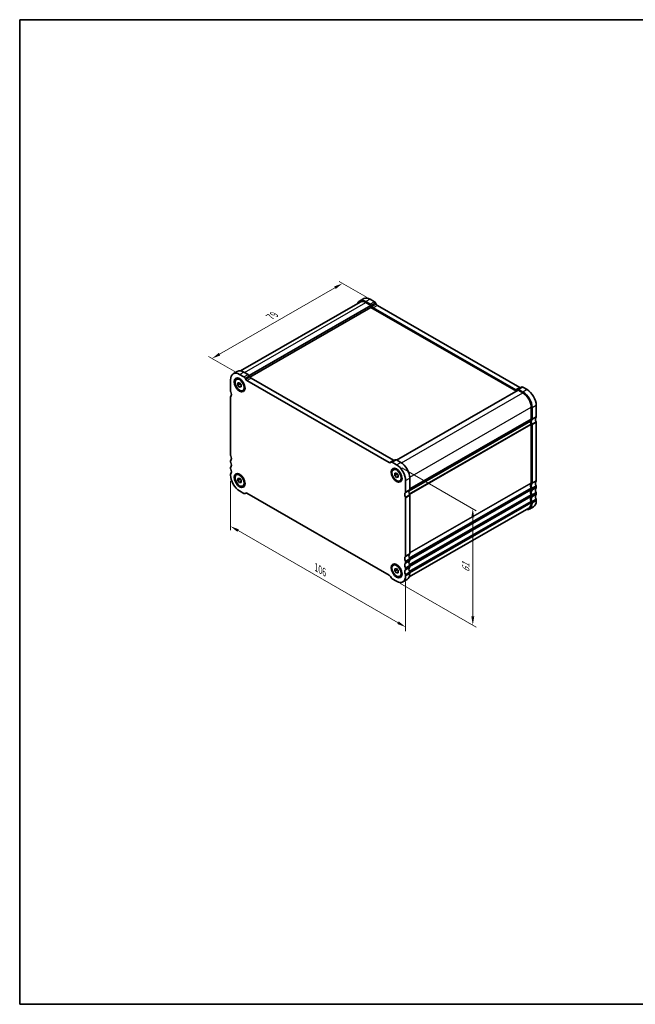
# Model space of a CAD drawing. Units: millimetres. Extents: x 22 to 3190, y 12 to 574.
# Drawn here: x 22 to 285, y 12 to 434 of the extents above; entities that cross this region are included whole.
import ezdxf

# ---------------------------------------------------------------- set-up
doc = ezdxf.new("R2010")
doc.units = ezdxf.units.MM
doc.header["$LTSCALE"] = 1.5
doc.layers.get('Defpoints').update_dxf_attribs({"lineweight": 25})
for name, color, linetype, lineweight in [('Border (ISO)', 7, 'Continuous', 35), ('Dimension (ISO)', 7, 'Continuous', 18), ('Visible (ISO)', 7, 'Continuous', 35), ('Visible Narrow (ISO)', 7, 'Continuous', 25)]:
    doc.layers.add(name, color=color, linetype=linetype, lineweight=lineweight)
doc.styles.add('Note Text (TK)', font='txt')
doc.dimstyles.new('Default - Method 1b (TK)', dxfattribs={"dimscale": 1.5, "dimtxt": 2.5, "dimasz": 2.5, "dimexe": 1, "dimexo": 1.5, "dimgap": 1, "dimtad": 1, "dimtoh": 1, "dimrnd": 1e-08, "dimdsep": 46, "dimtxsty": 'Note Text (TK)', "dimcen": 0.09, "dimdle": 5, "dimclrd": 100, "dimclre": 100, "dimclrt": 7, "dimadec": 1, "dimazin": 1, "dimtfac": 1, "dimtmove": 0, "dimatfit": 3, "dimfxl": 1, "dimtolj": 1, "dimlwd": -1, "dimlwe": -1, "dimarcsym": 0})

# ---------------------------------------------------------------- blocks, each defined once
blk = doc.blocks.new('図面枠 tk図枠')
at = {"layer": 'Border (ISO)'}
for p, q in [((14.5, 289), (14.5, 8)), ((14.5, 289), (405.5, 289)), ((405.5, 289), (405.5, 8)), ((14.5, 8), (405.5, 8))]:
    blk.add_line(p, q, dxfattribs=at)
blk = doc.blocks.new('*D3')
at = {"layer": 'Defpoints', "color": 0}
for p in [(159.9, 320.62), (172.63, 313.29), (116.77, 281.12)]:
    blk.add_point(p, dxfattribs=at)
at = {"layer": 'Dimension (ISO)', "color": 100}
for p, q in [((170.38, 314.59), (158.4, 321.49)), ((107.29, 290.32), (156.66, 318.75)), ((114.52, 282.42), (102.54, 289.32))]:
    blk.add_line(p, q, dxfattribs=at)
for points in [[(156.34, 319.29), (156.97, 318.21), (159.9, 320.62)], [(106.98, 290.87), (107.6, 289.78), (104.04, 288.45)]]:
    blk.add_solid(points, dxfattribs=at)
at = {"layer": 'Dimension (ISO)', "color": 7, "insert": (128.97, 306.31), "char_height": 3.75, "attachment_point": 4, "rotation": 29.936, "style": 'Note Text (TK)'}
blk.add_mtext('\\A1;{\\Q-30.128;\\W0.816;\\H0.816x;79}', dxfattribs=at)
blk = doc.blocks.new('*D4')
at = {"layer": 'Defpoints', "color": 0}
for p in [(111.97, 238.52), (186.92, 195.56), (186.92, 173.49)]:
    blk.add_point(p, dxfattribs=at)
at = {"layer": 'Dimension (ISO)', "color": 100}
for p, q in [((111.97, 235.92), (111.97, 214.92)), ((115.22, 214.78), (183.67, 175.36)), ((186.92, 192.96), (186.92, 171.76))]:
    blk.add_line(p, q, dxfattribs=at)
for points in [[(115.53, 215.32), (114.91, 214.24), (111.97, 216.65)], [(183.98, 175.9), (183.36, 174.82), (186.92, 173.49)]]:
    blk.add_solid(points, dxfattribs=at)
at = {"layer": 'Dimension (ISO)', "color": 7, "insert": (148.68, 199.01), "char_height": 3.75, "attachment_point": 4, "rotation": 330.064, "style": 'Note Text (TK)'}
blk.add_mtext('\\A1;{\\Q-29.936;\\W0.816;\\H0.818x;106}', dxfattribs=at)
blk = doc.blocks.new('*D5')
at = {"layer": 'Defpoints', "color": 0}
for p in [(183.03, 242.97), (182.11, 193.63), (215.65, 174.31)]:
    blk.add_point(p, dxfattribs=at)
at = {"layer": 'Dimension (ISO)', "color": 100}
for p, q in [((185.28, 241.67), (217.15, 223.32)), ((215.65, 220.43), (215.65, 178.06)), ((184.36, 192.33), (217.15, 173.45))]:
    blk.add_line(p, q, dxfattribs=at)
for points in [[(215.03, 220.43), (216.28, 220.43), (215.65, 224.18)], [(215.03, 178.06), (216.28, 178.06), (215.65, 174.31)]]:
    blk.add_solid(points, dxfattribs=at)
at = {"layer": 'Dimension (ISO)', "color": 7, "insert": (212.62, 196.99), "char_height": 3.75, "attachment_point": 4, "rotation": 90, "style": 'Note Text (TK)'}
blk.add_mtext('\\A1;{\\Q29.936;\\W0.818;\\H0.816x;61}', dxfattribs=at)

msp = doc.modelspace()

# ---------------------------------------------------------------- linework, layer by layer
at = {"layer": 'Visible (ISO)'}
for p, q in [((116.2775, 283.1653), (167.4556, 312.6368)), ((168.9738, 314.0881), (167.2061, 313.0701)), ((171.7792, 311.7475), (169.9507, 312.8004)), ((169.9507, 312.3916), (172.0721, 311.17)), ((173.5469, 312.7654), (171.7185, 313.8184)), ((174.3398, 311.7308), (174.0469, 312.2381)), ((119.9224, 281.139), (172.0721, 311.17)), ((120.2785, 280.5265), (172.0721, 310.3525)), ((172.0721, 311.17), (172.0721, 310.3525)), ((172.0721, 310.3525), (234.2947, 274.5208)), ((172.5721, 310.7128), (172.2792, 311.2201)), ((234.0046, 275.0967), (173.0721, 310.1854)), ((235.7723, 276.1147), (174.8398, 311.2034)), ((113.1124, 281.9196), (114.8802, 282.9376)), ((117.6248, 282.6679), (119.4533, 281.615)), ((111.968, 274.4877), (111.968, 279.393)), ((114.4748, 279.5538), (114.8495, 279.7696)), ((115.8571, 281.6499), (117.6855, 280.597)), ((118.1855, 280.0696), (118.4784, 279.5623)), ((118.9784, 279.0349), (179.9109, 243.9462)), ((119.9533, 281.0876), (120.2462, 280.5803)), ((120.7462, 280.0529), (181.6787, 244.9642)), ((115.15, 278.0326), (115.8571, 278.0974)), ((115.15, 277.0886), (115.15, 278.0326)), ((116.0692, 277.6179), (115.15, 277.0886)), ((115.8571, 276.2094), (115.15, 277.0886)), ((115.8571, 278.0974), (116.5642, 277.2182)), ((116.5642, 276.6166), (115.8571, 276.2094)), ((116.5642, 276.2742), (115.8571, 276.2094)), ((116.5642, 277.2182), (116.5642, 276.2742)), ((117.2394, 274.753), (117.6142, 274.9688)), ((183.0336, 245.0015), (235.0046, 274.9296)), ((234.7975, 275.2182), (234.5046, 275.0482)), ((236.5662, 276.2367), (234.7984, 275.2187)), ((235.0046, 274.9296), (237.1259, 273.708)), ((237.1259, 274.1168), (235.2975, 275.1697)), ((238.8937, 275.1348), (237.0652, 276.1877)), ((111.968, 247.0999), (111.968, 272.035)), ((240.6614, 267.5843), (240.6614, 262.679)), ((241.015, 262.4754), (241.015, 267.3807)), ((242.7827, 263.4934), (242.7827, 268.3987)), ((188.3974, 231.7631), (240.3079, 261.6563)), ((188.3974, 231.7631), (240.3079, 261.6563)), ((240.6614, 260.2264), (240.6614, 235.2912)), ((241.015, 235.0876), (241.015, 260.0228)), ((242.7827, 236.1056), (242.7827, 261.0408)), ((111.968, 244.2384), (111.968, 244.6472)), ((180.7048, 244.0683), (182.4725, 245.0863)), ((182.9716, 245.0372), (184.8, 243.9843)), ((111.968, 241.377), (111.968, 241.7858)), ((180.4109, 243.8977), (180.7038, 244.0677)), ((181.2038, 244.0192), (183.0322, 242.9663)), ((181.6499, 240.8702), (182.0247, 241.0861)), ((111.968, 238.5156), (111.968, 238.9244)), ((114.4748, 238.6765), (114.8495, 238.8923)), ((115.15, 237.1552), (115.8571, 237.2201)), ((115.15, 236.2112), (115.15, 237.1552)), ((116.0692, 236.7406), (115.15, 236.2112)), ((115.8571, 235.332), (115.15, 236.2112)), ((115.8571, 237.2201), (116.5642, 236.3409)), ((116.5642, 236.3409), (116.5642, 235.3968)), ((182.3251, 239.349), (183.0322, 239.4138)), ((182.3251, 238.405), (182.3251, 239.349)), ((183.2443, 238.9343), (182.3251, 238.405)), ((183.0322, 237.5258), (182.3251, 238.405)), ((183.0322, 239.4138), (183.7393, 238.5346)), ((183.7393, 237.933), (183.0322, 237.5258)), ((183.7393, 237.5906), (183.0322, 237.5258)), ((183.7393, 238.5346), (183.7393, 237.5906)), ((184.4145, 236.0694), (184.7893, 236.2852)), ((186.9213, 236.2302), (186.9213, 231.3249)), ((188.6891, 237.2482), (188.6891, 232.3429)), ((116.5642, 235.7392), (115.8571, 235.332)), ((116.5642, 235.3968), (115.8571, 235.332)), ((117.2394, 233.8756), (117.6142, 234.0914)), ((240.6614, 232.8385), (240.6614, 232.4298)), ((241.015, 232.2262), (241.015, 232.6349)), ((242.7827, 233.2442), (242.7827, 233.6529)), ((117.7034, 230.7163), (115.8571, 231.7795)), ((118.1845, 230.6773), (118.504, 230.8613)), ((118.4786, 230.848), (118.1855, 230.6779)), ((179.9107, 195.7111), (118.9786, 230.7995)), ((186.9213, 228.8723), (186.9213, 203.9371)), ((188.6891, 229.8903), (188.6891, 204.9551)), ((240.6614, 229.9771), (240.6614, 229.5684)), ((241.015, 229.3648), (241.015, 229.7735)), ((242.7827, 230.3827), (242.7827, 230.7915)), ((242.7827, 227.5213), (242.7827, 227.9301)), ((188.443, 194.9385), (239.621, 224.41)), ((241.6383, 224.9947), (239.8706, 223.9767)), ((240.6614, 227.1157), (240.6614, 226.7069)), ((241.015, 226.5033), (241.015, 226.9121)), ((188.6891, 202.5025), (188.6891, 202.0937)), ((181.6499, 199.9929), (182.0247, 200.2087)), ((182.3251, 198.4717), (183.0322, 198.5365)), ((182.3251, 197.5276), (182.3251, 198.4717)), ((183.0322, 198.5365), (183.7393, 197.6573)), ((186.9213, 201.4845), (186.9213, 201.0757)), ((186.9213, 198.6231), (186.9213, 198.2143)), ((188.6891, 199.641), (188.6891, 199.2323)), ((180.7038, 194.676), (180.4107, 195.1837)), ((183.0322, 193.0959), (181.1859, 194.1592)), ((183.2443, 198.057), (182.3251, 197.5276)), ((183.0322, 196.6484), (182.3251, 197.5276)), ((183.7393, 197.0556), (183.0322, 196.6484)), ((183.7393, 196.7132), (183.0322, 196.6484)), ((183.7393, 197.6573), (183.7393, 196.7132)), ((184.4145, 195.192), (184.7893, 195.4078)), ((186.9213, 195.7616), (186.9213, 195.3529)), ((188.6891, 196.7796), (188.6891, 196.3709)), ((185.7769, 192.8262), (187.5447, 193.8442))]:
    msp.add_line(p, q, dxfattribs=at)
for centre, major_axis, start_param, end_param in [((169.9507, 308.3039), (-2.7447, 4.7662), 5.49972085, 6.71288497), ((169.9507, 308.3039), (-2.4952, 4.3329), 5.49972085, 6.28318531), ((171.7185, 309.3219), (-2.7447, 4.7662), 5.49972085, 6.28318531), ((173.5469, 311.9479), (-0.499, 0.8666), 4.71432269, 5.49972085), ((171.7792, 310.9299), (-0.499, 0.8666), 4.71432269, 5.49972085), ((173.0721, 311.0029), (-0.499, 0.8666), 1.57273004, 2.3581282), ((174.8398, 312.0209), (-0.499, 0.8666), 1.57273004, 2.3581282), ((117.6248, 278.1714), (-2.7447, 4.7662), 5.49972085, 6.28318531), ((115.8571, 277.1534), (-2.7447, 4.7662), 5.49972085, 7.07051718), ((117.6855, 279.7794), (0.499, -0.8666), 1.57273004, 2.3581282), ((118.9784, 279.8525), (0.499, -0.8666), 4.71432269, 5.49972085), ((119.4533, 280.7974), (0.499, -0.8666), 1.57273004, 2.3581282), ((120.7462, 280.8704), (0.499, -0.8666), 4.71432269, 5.49972085), ((112.3215, 274.2841), (-0.2495, 0.4333), 0.78733187, 1.43083298), ((110.9073, 273.8722), (0.9981, -1.7332), 0.14383076, 1.43083298), ((234.0046, 275.9142), (0.499, -0.8666), 5.49972085, 6.28511902), ((235.2975, 274.3522), (-0.499, 0.8666), 5.49972085, 6.28511902), ((235.7723, 276.9322), (0.499, -0.8666), 5.49972085, 6.23550525), ((237.0652, 275.3701), (-0.499, 0.8666), 5.49972085, 6.28318531), ((237.1259, 269.6203), (-2.7447, 4.7662), 3.92892453, 5.49972085), ((238.8937, 270.6383), (-2.7447, 4.7662), 3.92892453, 5.49972085), ((112.3215, 271.8315), (-0.2495, 0.4333), 0.14383076, 0.78733187), ((237.1259, 269.6203), (2.4952, -4.3329), 0.78733187, 2.3581282), ((241.7221, 260.8419), (-0.9981, 1.7332), 0.14383076, 0.78733187), ((241.7221, 260.8419), (0.9981, -1.7332), 3.92892454, 4.57242563), ((242.0756, 260.6383), (-0.9981, 1.7332), 0.14383076, 1.43083298), ((240.3079, 262.8826), (0.2495, -0.4333), 0.14383076, 0.78733187), ((240.6614, 262.679), (0.2495, -0.4333), 0.14383076, 0.78733187), ((243.8434, 261.6563), (-0.9981, 1.7332), 0.14383076, 1.43083298), ((242.4292, 263.697), (0.2495, -0.4333), 0.14383076, 0.78733187), ((240.3079, 260.43), (0.2495, -0.4333), 0.78733187, 1.43083298), ((240.6614, 260.2264), (-0.2495, 0.4333), 3.92892453, 4.57242563), ((242.4292, 261.2444), (-0.2495, 0.4333), 3.92892453, 4.57242563), ((112.3215, 246.8963), (-0.2495, 0.4333), 0.78733187, 1.43083298), ((112.3215, 244.4436), (-0.2495, 0.4333), 0.14383076, 0.78733187), ((110.9073, 246.4843), (0.9981, -1.7332), 0.14383076, 1.43083298), ((181.6787, 245.7818), (0.499, -0.8666), 5.49972085, 6.23550525), ((182.9716, 244.2197), (-0.499, 0.8666), 5.49972085, 6.28318531), ((112.3215, 244.0348), (-0.2495, 0.4333), 0.78733187, 1.43083298), ((112.3215, 241.5822), (-0.2495, 0.4333), 0.14383076, 0.78733187), ((112.3215, 241.1734), (-0.2495, 0.4333), 0.78733187, 1.43083298), ((110.9073, 243.6229), (0.9981, -1.7332), 0.14383076, 1.43083298), ((110.9073, 240.7615), (0.9981, -1.7332), 0.14383076, 1.43083298), ((179.9109, 244.7638), (0.499, -0.8666), 5.49972085, 6.28511902), ((181.2038, 243.2017), (-0.499, 0.8666), 5.49972085, 6.28511902), ((183.0322, 238.4698), (2.7447, -4.7662), 0.78733187, 2.3581282), ((184.8, 239.4878), (2.7447, -4.7662), 0.78733187, 2.3581282), ((112.3215, 238.7208), (-0.2495, 0.4333), 0.14383076, 0.78733187), ((115.8571, 236.276), (-2.7447, 4.7662), 0.78733187, 2.3581282), ((242.4292, 236.3092), (0.2495, -0.4333), 0.14383076, 0.78733187), ((189.7497, 230.5058), (-0.9981, 1.7332), 0.14383076, 1.43083298), ((188.3355, 232.5465), (0.2495, -0.4333), 0.14383076, 0.78733187), ((241.7221, 233.4541), (-0.9981, 1.7332), 0.14383076, 1.43083298), ((241.7221, 230.5927), (-0.9981, 1.7332), 0.14383076, 1.43083298), ((242.0756, 233.2505), (-0.9981, 1.7332), 0.14383076, 1.43083298), ((242.0756, 230.3891), (-0.9981, 1.7332), 0.14383076, 1.43083298), ((240.3079, 235.4948), (0.2495, -0.4333), 0.14383076, 0.78733187), ((240.3079, 233.0421), (0.2495, -0.4333), 0.78733187, 1.43083298), ((240.3079, 232.6334), (0.2495, -0.4333), 0.14383076, 0.78733187), ((240.6614, 235.2912), (0.2495, -0.4333), 0.14383076, 0.78733187), ((240.6614, 232.8385), (-0.2495, 0.4333), 3.92892453, 4.57242563), ((240.6614, 232.4298), (0.2495, -0.4333), 0.14383076, 0.78733187), ((243.8434, 234.2685), (-0.9981, 1.7332), 0.14383076, 1.43083298), ((243.8434, 231.407), (-0.9981, 1.7332), 0.14383076, 1.43083298), ((242.4292, 233.8565), (-0.2495, 0.4333), 3.92892453, 4.57242563), ((242.4292, 233.4478), (0.2495, -0.4333), 0.14383076, 0.78733187), ((117.6855, 231.5439), (0.499, -0.8666), 5.52501464, 6.28511902), ((118.9786, 229.982), (-0.499, 0.8666), 5.49972085, 6.28511902), ((187.982, 229.4878), (-0.9981, 1.7332), 0.14383076, 1.43083298), ((186.5677, 231.5285), (0.2495, -0.4333), 0.14383076, 0.78733187), ((186.5677, 229.0759), (0.2495, -0.4333), 0.78733187, 1.43083298), ((188.3355, 230.0939), (0.2495, -0.4333), 0.78733187, 1.43083298), ((241.7221, 227.7312), (-0.9981, 1.7332), 0.14383076, 1.43083298), ((242.0756, 227.5276), (-0.9981, 1.7332), 0.14383076, 1.43083298), ((240.3079, 230.1807), (0.2495, -0.4333), 0.78733187, 1.43083298), ((240.3079, 229.772), (0.2495, -0.4333), 0.14383076, 0.78733187), ((240.6614, 229.9771), (-0.2495, 0.4333), 3.92892453, 4.57242563), ((240.6614, 229.5684), (0.2495, -0.4333), 0.14383076, 0.78733187), ((243.8434, 228.5456), (-0.9981, 1.7332), 0.14383076, 1.43083298), ((242.4292, 230.9951), (-0.2495, 0.4333), 3.92892453, 4.57242563), ((242.4292, 230.5863), (0.2495, -0.4333), 0.14383076, 0.78733187), ((242.4292, 228.1337), (-0.2495, 0.4333), 3.92892453, 4.57242563), ((237.1259, 228.7429), (2.7447, -4.7662), 5.85348563, 7.07051718), ((237.1259, 228.7429), (2.4952, -4.3329), 0, 0.78733187), ((240.3079, 227.3193), (0.2495, -0.4333), 0.78733187, 1.43083298), ((240.6614, 227.1157), (-0.2495, 0.4333), 3.92892453, 4.57242563), ((238.8937, 229.7609), (2.7447, -4.7662), 0, 0.78733187), ((187.982, 202.1), (-0.9981, 1.7332), 0.14383076, 1.43083298), ((186.5677, 204.1407), (0.2495, -0.4333), 0.14383076, 0.78733187), ((189.7497, 203.118), (-0.9981, 1.7332), 0.14383076, 1.43083298), ((188.3355, 205.1587), (0.2495, -0.4333), 0.14383076, 0.78733187), ((188.3355, 202.7061), (0.2495, -0.4333), 0.78733187, 1.43083298), ((187.982, 199.2386), (-0.9981, 1.7332), 0.14383076, 1.43083298), ((186.5677, 201.6881), (0.2495, -0.4333), 0.78733187, 1.43083298), ((186.5677, 201.2793), (0.2495, -0.4333), 0.14383076, 0.78733187), ((186.5677, 198.8267), (0.2495, -0.4333), 0.78733187, 1.43083298), ((186.5677, 198.4179), (0.2495, -0.4333), 0.14383076, 0.78733187), ((189.7497, 200.2566), (-0.9981, 1.7332), 0.14383076, 1.43083298), ((189.7497, 197.3952), (-0.9981, 1.7332), 0.14383076, 1.43083298), ((188.3355, 202.2973), (0.2495, -0.4333), 0.14383076, 0.78733187), ((188.3355, 199.8446), (0.2495, -0.4333), 0.78733187, 1.43083298), ((188.3355, 199.4359), (0.2495, -0.4333), 0.14383076, 0.78733187), ((179.9107, 194.8935), (-0.499, 0.8666), 4.71432269, 5.49972085), ((181.2038, 194.9661), (-0.499, 0.8666), 1.57273004, 2.33283442), ((183.0322, 197.5924), (2.7447, -4.7662), 5.49972085, 7.07051718), ((187.982, 196.3772), (-0.9981, 1.7332), 0.14383076, 1.43083298), ((186.5677, 195.9652), (0.2495, -0.4333), 0.78733187, 1.43083298), ((184.8, 198.6104), (2.7447, -4.7662), 0, 0.78733187), ((188.3355, 196.9832), (0.2495, -0.4333), 0.78733187, 1.43083298)]:
    msp.add_ellipse(centre, major_axis=major_axis, ratio=0.57809312, start_param=start_param, end_param=end_param, dxfattribs=at)
for centre, major_axis in [((115.8571, 277.1534), (-1.6468, 2.8597)), ((115.8571, 277.1534), (1.3823, -2.4004)), ((183.0322, 238.4698), (-1.6468, 2.8597)), ((183.0322, 238.4698), (1.3823, -2.4004)), ((115.8571, 236.276), (-1.6468, 2.8597)), ((115.8571, 236.276), (1.3823, -2.4004)), ((183.0322, 197.5924), (-1.6468, 2.8597)), ((183.0322, 197.5924), (1.3823, -2.4004))]:
    msp.add_ellipse(centre, major_axis=major_axis, ratio=0.57809312, dxfattribs=at)
for points, weights in [([(116.1027, 277.792), (116.0892, 277.7097), (116.0692, 277.6179)], [1.03958972244, 1.02330594982, 1]), ([(116.0692, 277.6179), (116.3791, 277.3736), (116.5642, 277.1108)], [1, 1.09656875174, 1.0725752364]), ([(116.1027, 236.9146), (116.0892, 236.8324), (116.0692, 236.7406)], [1.03958972244, 1.02330594982, 1]), ([(116.0692, 236.7406), (116.3791, 236.4962), (116.5642, 236.2334)], [1, 1.09656875174, 1.0725752364]), ([(183.2778, 239.1084), (183.2644, 239.0261), (183.2443, 238.9343)], [1.03958972244, 1.02330594982, 1]), ([(183.2443, 238.9343), (183.5542, 238.69), (183.7393, 238.4272)], [1, 1.09656875174, 1.0725752364]), ([(183.2778, 198.2311), (183.2644, 198.1488), (183.2443, 198.057)], [1.03958972244, 1.02330594982, 1]), ([(183.2443, 198.057), (183.5542, 197.8126), (183.7393, 197.5498)], [1, 1.09656875174, 1.0725752364])]:
    msp.add_rational_spline(points, weights, degree=2, dxfattribs=at)
at = {"layer": 'Visible Narrow (ISO)'}
for p, q in [((117.9798, 282.4635), (169.9507, 312.3916)), ((171.7185, 313.8184), (169.9507, 312.8004)), ((173.5469, 312.7654), (171.7792, 311.7475)), ((174.0469, 312.2381), (172.2792, 311.2201)), ((174.3398, 311.7308), (172.5721, 310.7128)), ((174.8398, 311.2034), (173.0721, 310.1854)), ((115.8571, 281.6499), (117.6248, 282.6679)), ((117.6855, 280.597), (119.4533, 281.615)), ((118.1855, 280.0696), (119.9533, 281.0876)), ((118.4784, 279.5623), (120.2462, 280.5803)), ((118.9784, 279.0349), (120.7462, 280.0529)), ((235.7723, 276.1147), (234.0046, 275.0967)), ((237.0652, 276.1877), (235.2975, 275.1697)), ((238.8937, 275.1348), (237.1259, 274.1168)), ((185.14, 243.7713), (237.1259, 273.708)), ((188.6744, 237.647), (240.6614, 267.5843)), ((242.7827, 268.3987), (241.015, 267.3807)), ((188.6891, 232.7501), (240.6614, 262.679)), ((188.6891, 232.5863), (240.5907, 262.4745)), ((242.712, 263.2889), (240.9443, 262.2709)), ((242.7827, 263.4934), (241.015, 262.4754)), ((188.4838, 230.506), (240.5907, 260.5124)), ((188.5891, 230.2399), (240.6614, 260.2264)), ((242.712, 261.3267), (240.9443, 260.3088)), ((242.7827, 261.0408), (241.015, 260.0228)), ((179.9109, 243.9462), (181.6787, 244.9642)), ((181.2038, 244.0192), (182.9716, 245.0372)), ((183.0322, 242.9663), (184.8, 243.9843)), ((186.9213, 236.2302), (188.6891, 237.2482)), ((242.7827, 236.1056), (241.015, 235.0876)), ((186.8506, 231.1204), (188.6184, 232.1384)), ((186.9213, 231.3249), (188.6891, 232.3429)), ((188.4838, 203.1181), (240.5907, 233.1245)), ((188.5891, 202.8521), (240.6614, 232.8385)), ((188.6891, 205.3623), (240.6614, 235.2912)), ((188.6891, 205.1985), (240.5907, 235.0866)), ((188.6891, 202.5009), (240.6614, 232.4298)), ((188.6891, 202.3371), (240.5907, 232.2252)), ((242.712, 235.901), (240.9443, 234.883)), ((242.712, 233.9389), (240.9443, 232.9209)), ((242.712, 233.0396), (240.9443, 232.0216)), ((242.7827, 233.6529), (241.015, 232.6349)), ((242.7827, 233.2442), (241.015, 232.2262)), ((118.1855, 230.6779), (118.504, 230.8613)), ((186.8506, 229.1583), (188.6184, 230.1763)), ((186.9213, 228.8723), (188.6891, 229.8903)), ((188.4838, 200.2567), (240.5907, 230.2631)), ((188.5891, 199.9907), (240.6614, 229.9771)), ((188.6891, 199.6395), (240.6614, 229.5684)), ((188.6891, 199.4756), (240.5907, 229.3638)), ((242.712, 231.0775), (240.9443, 230.0595)), ((242.712, 230.1782), (240.9443, 229.1602)), ((242.712, 228.2161), (240.9443, 227.1981)), ((242.7827, 230.7915), (241.015, 229.7735)), ((242.7827, 230.3827), (241.015, 229.3648)), ((242.7827, 227.9301), (241.015, 226.9121)), ((188.4838, 197.3953), (240.5907, 227.4017)), ((188.5891, 197.1293), (240.6614, 227.1157)), ((188.6891, 196.7781), (240.6614, 226.7069)), ((242.7827, 227.5213), (241.015, 226.5033)), ((186.8506, 203.7326), (188.6184, 204.7506)), ((186.8506, 201.7705), (188.6184, 202.7884)), ((186.9213, 203.9371), (188.6891, 204.9551)), ((186.9213, 201.4845), (188.6891, 202.5025)), ((186.8506, 200.8712), (188.6184, 201.8891)), ((186.8506, 198.909), (188.6184, 199.927)), ((186.8506, 198.0097), (188.6184, 199.0277)), ((186.9213, 201.0757), (188.6891, 202.0937)), ((186.9213, 198.6231), (188.6891, 199.641)), ((186.9213, 198.2143), (188.6891, 199.2323)), ((186.8506, 196.0476), (188.6184, 197.0656)), ((186.9213, 195.7616), (188.6891, 196.7796)), ((186.9213, 195.3529), (188.6891, 196.3709))]:
    msp.add_line(p, q, dxfattribs=at)

# ---------------------------------------------------------------- block references
at = {"xscale": 1.5, "yscale": 1.5, "zscale": 1.5}
msp.add_blockref('図面枠 tk図枠', (0, 0), dxfattribs=at)

# ---------------------------------------------------------------- dimensions: what is measured, and where the dimension line sits
at = {"layer": 'Dimension (ISO)', "color": 100}
for base, p1, p2, angle, text, override, picture, middle in [((159.9048, 320.6214), (116.7713, 281.1234), (172.6327, 313.2919), 209.935992, '{\\Q-30.128;\\W0.816;\\H0.816x;<>}', {"dimtoh": 0, "dimdec": 2, "dimlfac": 1.225534, "dimtp": 0, "dimtm": 0, "dimtdec": 2, "dimtofl": 0, "dimatfit": 1}, '*D3', (131.9741, 304.5372)), ((215.6508, 174.3121), (183.0322, 242.9663), (182.1091, 193.6275), 90, '{\\Q29.936;\\W0.818;\\H0.816x;<>}', {"dimtoh": 0, "dimdec": 2, "dimlfac": 1.23635, "dimtp": 0, "dimtm": 0, "dimtdec": 2, "dimtofl": 0, "dimatfit": 1}, '*D5', (215.6508, 199.2473)), ((186.9213, 173.4899), (111.968, 238.5156), (186.9213, 195.5573), 150.064008, '{\\Q-29.936;\\W0.816;\\H0.818x;<>}', {"dimtoh": 0, "dimdec": 2, "dimlfac": 1.226981, "dimtp": 0, "dimtm": 0, "dimtdec": 2, "dimtofl": 0, "dimatfit": 1}, '*D4', (149.4446, 195.0713))]:
    dim = msp.add_linear_dim(base=base, p1=p1, p2=p2, angle=angle, text=text, dimstyle='Default - Method 1b (TK)', override=override, dxfattribs=at)
    dim.commit()
    dim.dimension.update_dxf_attribs({"geometry": picture, "text_midpoint": middle, "dimtype": 160})

doc.saveas('drawing.dxf')
